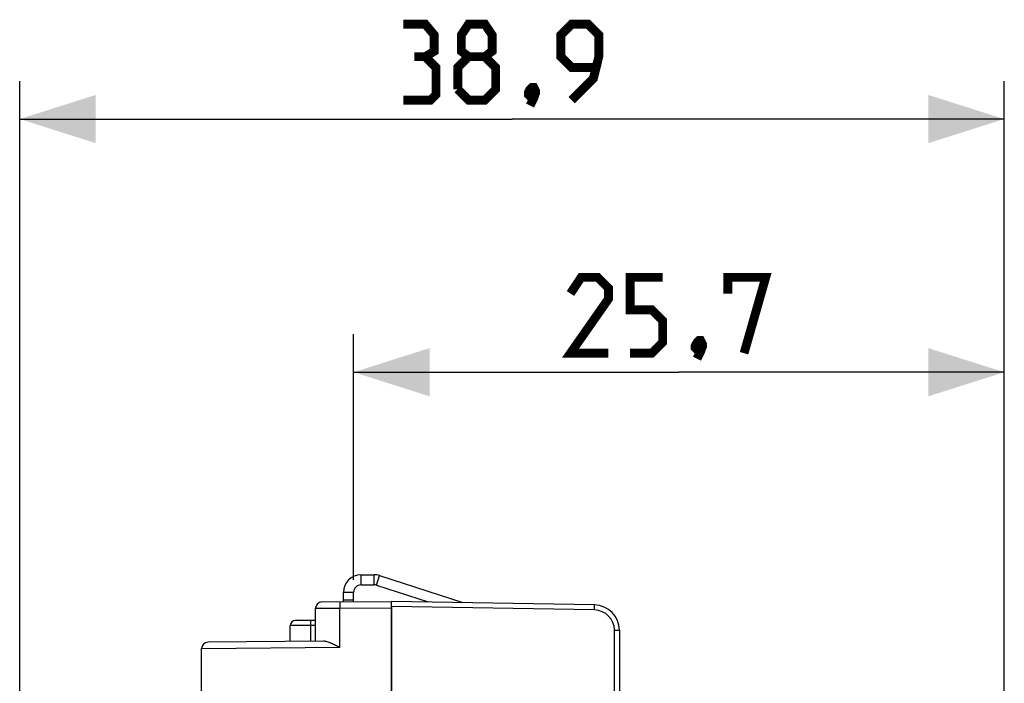
# Model space of a CAD drawing. Units: millimetres. Extents: x 73.5 to 163, y 58.2 to 130.2.
# Drawn here: x 73.5 to 112.4, y 104 to 130.2 of the extents above; entities that cross this region are included whole.
import ezdxf

# ---------------------------------------------------------------- set-up
doc = ezdxf.new("R2010")
doc.units = ezdxf.units.MM
doc.header["$LTSCALE"] = 16.335
doc.layers.get('0').update_dxf_attribs({"linetype": 'CONTINUOUS'})
for name, color, linetype in [('218', 7, 'CONTINUOUS'), ('ASSI', 7, 'CONTINUOUS'), ('CONTATTI_PORTATASTO', 7, 'CONTINUOUS'), ('PORTATASTO_268', 7, 'CONTINUOUS')]:
    doc.layers.add(name, color=color, linetype=linetype)
doc.styles.get("Standard").update_dxf_attribs({"font": 'txt', "width": 0.8})
doc.dimstyles.new('DIMSTYLE_1', dxfattribs={"dimtxt": 3, "dimasz": 3, "dimexe": 1.5, "dimexo": 0.5, "dimgap": 0.75, "dimtad": 1, "dimtxsty": 'STANDARD', "dimblk": '_FILLED', "dimblk1": '_FILLED', "dimblk2": '_FILLED', "dimcen": 0.09, "dimazin": 2, "dimtfac": 1, "dimtofl": 0, "dimtmove": 0, "dimatfit": 3, "dimldrblk": '_FILLED', "dimfxl": 1, "dimtolj": 1, "dimarcsym": 0})
doc.dimstyles.new('DIMSTYLE_2', dxfattribs={"dimtxt": 3, "dimasz": 3, "dimexe": 1.5, "dimexo": 0.5, "dimgap": 0.75, "dimtad": 1, "dimdec": 1, "dimtxsty": 'STANDARD', "dimblk": '_FILLED', "dimblk1": '_FILLED', "dimblk2": '_FILLED', "dimcen": 0.09, "dimazin": 2, "dimtfac": 1, "dimtdec": 1, "dimtofl": 0, "dimtmove": 0, "dimatfit": 3, "dimldrblk": '_FILLED', "dimfxl": 1, "dimtolj": 1, "dimarcsym": 0})

# ---------------------------------------------------------------- blocks, each defined once
blk = doc.blocks.new('_FILLED')
at = {"color": 0, "linetype": 'BYBLOCK'}
blk.add_solid([(0, 0), (-1, 0.317), (-1, -0.317)], dxfattribs=at)
blk = doc.blocks.new('*D2')
at = {"color": 7, "linetype": 'CONTINUOUS'}
for p, q in [((73.497, 67.639), (73.497, 127.79)), ((112.383, 82.034), (112.383, 127.79)), ((73.497, 126.29), (92.94, 126.29)), ((112.383, 126.29), (92.94, 126.29))]:
    blk.add_line(p, q, dxfattribs=at)
at = {"color": 7, "linetype": 'CONTINUOUS', "xscale": 3, "yscale": 3, "zscale": 3, "rotation": 180}
blk.add_blockref('_FILLED', (73.497, 126.29), dxfattribs=at)
at = {"color": 7, "linetype": 'CONTINUOUS', "xscale": 3, "yscale": 3, "zscale": 3}
blk.add_blockref('_FILLED', (112.383, 126.29), dxfattribs=at)
blk = doc.blocks.new('*D3')
at = {"color": 7, "linetype": 'CONTINUOUS'}
for p, q in [((86.683, 108.09), (86.683, 117.79)), ((112.383, 89.635), (112.383, 117.79)), ((86.683, 116.29), (99.533, 116.29)), ((112.383, 116.29), (99.533, 116.29))]:
    blk.add_line(p, q, dxfattribs=at)
at = {"color": 7, "linetype": 'CONTINUOUS', "xscale": 3, "yscale": 3, "zscale": 3, "rotation": 180}
blk.add_blockref('_FILLED', (86.683, 116.29), dxfattribs=at)
at = {"color": 7, "linetype": 'CONTINUOUS', "xscale": 3, "yscale": 3, "zscale": 3}
blk.add_blockref('_FILLED', (112.383, 116.29), dxfattribs=at)

msp = doc.modelspace()

# ---------------------------------------------------------------- linework, layer by layer
at = {"color": 7, "linetype": 'CONTINUOUS', "const_width": 0.35}
for points in [[(89.511, 128.755), (89.868, 128.969), (89.868, 129.612), (89.511, 130.04), (88.654, 130.04)], [(91.225, 128.755), (90.94, 128.969), (90.94, 129.612), (91.225, 130.04), (91.868, 130.04), (92.154, 129.612), (92.154, 128.969), (91.868, 128.755), (92.297, 128.326), (92.297, 127.469), (91.868, 127.04), (91.225, 127.04), (90.797, 127.469)], [(95.297, 127.04), (96.154, 127.897), (96.368, 128.755), (96.368, 129.612), (95.94, 130.04), (95.297, 130.04), (94.868, 129.612), (94.868, 128.755), (95.297, 128.326), (96.225, 128.326)], [(88.654, 127.04), (89.725, 127.04), (89.94, 127.255), (89.94, 128.326), (89.511, 128.755), (89.082, 128.755)], [(90.797, 127.469), (90.797, 128.326), (91.225, 128.755), (91.868, 128.755)], [(93.797, 127.54), (93.868, 127.397), (93.868, 127.326), (93.725, 127.183), (93.654, 127.183), (93.582, 127.255), (93.582, 127.326), (93.654, 127.469), (93.725, 127.54), (93.797, 127.54)], [(93.868, 127.326), (93.797, 127.112), (93.654, 126.826)], [(96.747, 117.04), (95.247, 117.04), (96.747, 119.183), (96.747, 119.612), (96.318, 120.04), (95.675, 120.04), (95.247, 119.397)], [(97.604, 117.04), (98.461, 117.04), (98.89, 117.469), (98.89, 118.326), (98.461, 118.755), (97.604, 118.755), (97.604, 120.04), (98.89, 120.04)], [(101.461, 119.397), (101.461, 120.04), (102.961, 120.04), (102.104, 117.04)], [(100.39, 117.54), (100.461, 117.397), (100.461, 117.326), (100.318, 117.183), (100.247, 117.183), (100.175, 117.255), (100.175, 117.326), (100.247, 117.469), (100.318, 117.54), (100.39, 117.54)], [(100.461, 117.326), (100.39, 117.112), (100.247, 116.826)]]:
    msp.add_lwpolyline(points, dxfattribs=at)
at = {"layer": '218', "color": 7, "linetype": 'CONTINUOUS'}
for p, q in [((88.183, 59.238), (88.183, 107.238)), ((96.2, 107.098), (88.183, 107.238)), ((97.183, 106.098), (97.183, 100.635))]:
    msp.add_line(p, q, dxfattribs=at)
at = {"layer": '218', "color": 250, "linetype": 'CONTINUOUS'}
for p, q in [((96.2, 106.898), (88.183, 107.038)), ((96.986, 100.24), (96.986, 106.098)), ((96.986, 106.098), (97.183, 106.098))]:
    msp.add_line(p, q, dxfattribs=at)
at = {"layer": '218', "color": 7, "linetype": 'CONTINUOUS'}
msp.add_arc((96.183, 106.098), 1, 0, 89, dxfattribs=at)
at = {"layer": '218', "color": 250, "linetype": 'CONTINUOUS'}
msp.add_arc((96.186, 106.098), 0.8, 0, 89, dxfattribs=at)
msp.add_open_spline([(96.2, 106.898), (96.2, 106.911), (96.201, 106.937), (96.201, 106.974), (96.201, 107.003), (96.201, 107.024), (96.201, 107.039), (96.201, 107.052), (96.201, 107.064), (96.201, 107.074), (96.201, 107.082), (96.201, 107.088), (96.201, 107.092), (96.201, 107.094), (96.201, 107.096), (96.2, 107.097), (96.2, 107.098), (96.2, 107.098), (96.2, 107.098)], degree=3, knots=[0, 0, 0, 0, 0.194981, 0.382447, 0.555227, 0.634002, 0.706671, 0.772541, 0.830972, 0.881409, 0.923364, 0.956438, 0.969545, 0.980325, 0.988752, 0.994814, 0.998522, 1, 1, 1, 1], dxfattribs=at)
at = {"layer": 'ASSI', "color": 7, "linetype": 'CONTINUOUS'}
for p, q in [((88.183, 59.238), (88.183, 107.238)), ((96.2, 107.098), (88.183, 107.238)), ((97.183, 106.098), (97.183, 100.635))]:
    msp.add_line(p, q, dxfattribs=at)
at = {"layer": 'ASSI', "color": 250, "linetype": 'CONTINUOUS'}
for p, q in [((96.2, 106.898), (88.183, 107.038)), ((96.986, 100.24), (96.986, 106.098)), ((96.986, 106.098), (97.183, 106.098))]:
    msp.add_line(p, q, dxfattribs=at)
at = {"layer": 'ASSI', "color": 7, "linetype": 'CONTINUOUS'}
msp.add_arc((96.183, 106.098), 1, 0, 89, dxfattribs=at)
at = {"layer": 'ASSI', "color": 250, "linetype": 'CONTINUOUS'}
msp.add_arc((96.186, 106.098), 0.8, 0, 89, dxfattribs=at)
msp.add_open_spline([(96.2, 106.898), (96.2, 106.911), (96.201, 106.937), (96.201, 106.974), (96.201, 107.003), (96.201, 107.024), (96.201, 107.039), (96.201, 107.052), (96.201, 107.064), (96.201, 107.074), (96.201, 107.082), (96.201, 107.088), (96.201, 107.092), (96.201, 107.094), (96.201, 107.096), (96.2, 107.097), (96.2, 107.098), (96.2, 107.098), (96.2, 107.098)], degree=3, knots=[0, 0, 0, 0, 0.194981, 0.382447, 0.555227, 0.634002, 0.706671, 0.772541, 0.830972, 0.881409, 0.923364, 0.956438, 0.969545, 0.980325, 0.988752, 0.994814, 0.998522, 1, 1, 1, 1], dxfattribs=at)
at = {"layer": 'CONTATTI_PORTATASTO', "color": 250, "linetype": 'CONTINUOUS'}
for p, q in [((86.983, 107.89), (86.983, 108.29)), ((87.497, 107.89), (87.497, 108.29)), ((87.589, 107.876), (87.713, 108.256)), ((86.683, 107.59), (86.283, 107.59))]:
    msp.add_line(p, q, dxfattribs=at)
at = {"layer": 'CONTATTI_PORTATASTO', "color": 7, "linetype": 'CONTINUOUS'}
for p, q in [((86.983, 108.29), (87.497, 108.29)), ((87.713, 108.256), (90.998, 107.189)), ((86.983, 107.89), (87.497, 107.89)), ((87.589, 107.876), (89.63, 107.213)), ((86.283, 107.221), (86.283, 107.59)), ((86.683, 107.225), (86.683, 107.59)), ((86.683, 107.29), (86.283, 107.29))]:
    msp.add_line(p, q, dxfattribs=at)
for centre, radius, start, end in [((86.983, 107.59), 0.7, 90, 180), ((87.497, 107.59), 0.7, 72, 90), ((86.983, 107.59), 0.3, 90, 180), ((87.497, 107.59), 0.3, 72, 90)]:
    msp.add_arc(centre, radius, start, end, dxfattribs=at)
at = {"layer": 'PORTATASTO_268', "color": 250, "linetype": 'CONTINUOUS'}
for p, q in [((85.183, 106.964), (86.139, 106.97)), ((86.139, 106.97), (88.183, 106.988)), ((86.139, 105.417), (86.139, 106.97)), ((85.183, 106.288), (84.183, 106.288)), ((84.994, 105.657), (84.994, 106.288)), ((86.139, 105.417), (80.683, 105.369))]:
    msp.add_line(p, q, dxfattribs=at)
at = {"layer": 'PORTATASTO_268', "color": 7, "linetype": 'CONTINUOUS'}
for p, q in [((85.183, 105.658), (85.183, 106.964)), ((85.43, 107.214), (88.183, 107.238)), ((88.183, 107.027), (88.183, 59.449)), ((84.183, 105.65), (84.183, 106.288)), ((85.183, 106.488), (84.383, 106.488)), ((85.492, 105.661), (80.93, 105.621)), ((80.683, 102.038), (80.683, 105.371))]:
    msp.add_line(p, q, dxfattribs=at)
for centre, radius, start in [((85.433, 106.964), 0.25, 90.5), ((84.383, 106.288), 0.2, 90), ((80.933, 105.371), 0.25, 90.5)]:
    msp.add_arc(centre, radius, start, 180, dxfattribs=at)
at = {"layer": 'PORTATASTO_268', "color": 250, "linetype": 'CONTINUOUS'}
for points, knots in [([(86.141, 107.22), (86.141, 107.22), (86.141, 107.22), (86.141, 107.219), (86.14, 107.217), (86.14, 107.215), (86.14, 107.212), (86.14, 107.208), (86.14, 107.2), (86.139, 107.19), (86.139, 107.177), (86.139, 107.163), (86.139, 107.146), (86.139, 107.128), (86.138, 107.101), (86.138, 107.065), (86.139, 107.018), (86.139, 106.986), (86.139, 106.97)], [0, 0, 0, 0, 0.001478, 0.005186, 0.011248, 0.019676, 0.030456, 0.043563, 0.076639, 0.118596, 0.169034, 0.227467, 0.293338, 0.366008, 0.444784, 0.617564, 0.805028, 1, 1, 1, 1]), ([(84.994, 106.288), (84.994, 106.301), (84.994, 106.326), (84.995, 106.363), (84.995, 106.393), (84.995, 106.414), (84.995, 106.429), (84.995, 106.442), (84.995, 106.454), (84.995, 106.464), (84.995, 106.471), (84.996, 106.476), (84.996, 106.479), (84.996, 106.482), (84.996, 106.484), (84.996, 106.486), (84.996, 106.487), (84.996, 106.487), (84.996, 106.488), (84.996, 106.488)], [0, 0, 0, 0, 0.195062, 0.382614, 0.555475, 0.634287, 0.706988, 0.772885, 0.831336, 0.881785, 0.923743, 0.94141, 0.956807, 0.969902, 0.980664, 0.989064, 0.995084, 0.99872, 1, 1, 1, 1])]:
    msp.add_open_spline(points, degree=3, knots=knots, dxfattribs=at)
at = {"layer": 'PORTATASTO_268', "color": 7, "linetype": 'CONTINUOUS'}
msp.add_open_spline([(86.139, 105.417), (86.083, 105.445), (85.971, 105.5), (85.832, 105.565), (85.722, 105.61), (85.643, 105.637), (85.567, 105.656), (85.516, 105.661), (85.492, 105.661)], degree=3, knots=[0, 0, 0, 0, 0.271647, 0.535439, 0.661679, 0.782278, 0.895553, 1, 1, 1, 1], dxfattribs=at)

# ---------------------------------------------------------------- dimensions: what is measured, and where the dimension line sits
at = {"color": 7, "linetype": 'CONTINUOUS'}
dim = msp.add_linear_dim(base=(112.383, 126.29), p1=(73.497, 67.139), p2=(112.383, 81.534), dimstyle='DIMSTYLE_2', dxfattribs=at)
dim.commit()
dim.dimension.update_dxf_attribs({"geometry": '*D2', "text_midpoint": (88.654, 126.29), "dimtype": 160})
dim = msp.add_linear_dim(base=(86.683, 116.29), p1=(112.383, 89.135), p2=(86.683, 107.59), angle=180, dimstyle='DIMSTYLE_1', dxfattribs=at)
dim.commit()
dim.dimension.update_dxf_attribs({"geometry": '*D3', "text_midpoint": (95.247, 116.29), "dimtype": 160})

doc.saveas('drawing.dxf')
